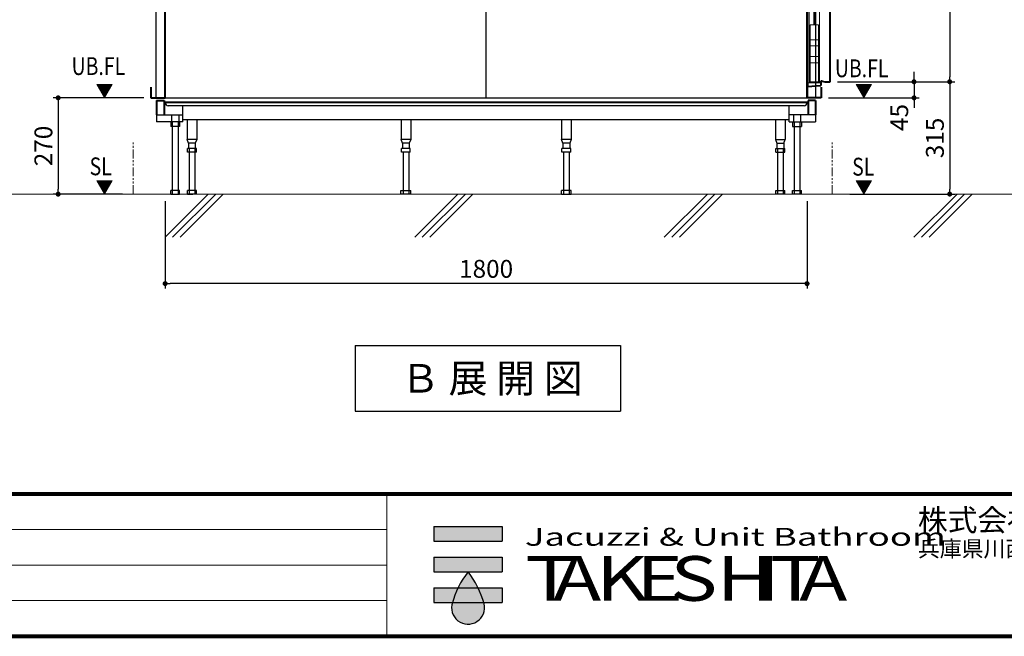
# Model space of a CAD drawing. Units: millimetres. Extents: x 111216 to 136656, y 142879 to 161918.
# Drawn here: x 114627 to 117388, y 142979 to 144708 of the extents above; entities that cross this region are included whole.
import ezdxf
from ezdxf.enums import TextEntityAlignment as Align

# ---------------------------------------------------------------- set-up
doc = ezdxf.new("R2010")
doc.units = ezdxf.units.MM
doc.header["$LTSCALE"] = 40
doc.header["$MEASUREMENT"] = 0
doc.linetypes.add('PHANTOM2', pattern=[1.25, 0.625, -0.125, 0.125, -0.125, 0.125, -0.125])
doc.layers.get('DEFPOINTS').update_dxf_attribs({"color": 255})
for name, color, linetype in [('DIM', 1, 'Continuous'), ('SUETSUKE', 7, 'Continuous'), ('TEXT', 7, 'Continuous'), ('WAKU', 2, 'Continuous')]:
    doc.layers.add(name, color=color, linetype=linetype)
doc.styles.add('ROGO1', font='txt')
doc.styles.get("Standard").update_dxf_attribs({"font": 'SIMPLEX.shx', "bigfont": 'EXTFONT.shx'})
doc.styles.add('STYLE1', font='romans.shx', dxfattribs={"width": 0.7, "bigfont": 'extfont.shx'})
doc.styles.add('WMF-HG丸ｺﾞｼｯｸM-PRO0', font='HGRSMP.TTF')
doc.styles.add('WMF-Swis721 LtCn BT0', font='swisscl.ttf')
doc.dimstyles.new('ISO-20', dxfattribs={"dimscale": 20, "dimtxt": 2.5, "dimasz": 0.7, "dimexe": 0.7, "dimexo": 1, "dimgap": 0.5, "dimtad": 1, "dimdec": 0, "dimdsep": 46, "dimtxsty": 'STYLE1', "dimblk": 'DOT', "dimcen": 2.5, "dimclrt": 7, "dimadec": 0, "dimazin": 0, "dimtfac": 1, "dimtdec": 0, "dimtix": 1, "dimtmove": 2, "dimatfit": 3, "dimfxl": 1, "dimarcsym": 0})

# ---------------------------------------------------------------- blocks, each defined once
blk = doc.blocks.new('TAKESHITA')
at = {"color": 7, "lineweight": 0, "style": 'WMF-Swis721 LtCn BT0'}
for s, height, width, p in [('Jacuzzi & Unit Bathroom', 2.8, 1.5, (0, 8.62)), ('T', 7, 1.4, (0, 0)), ('A', 7, 1.3, (4.41, 0)), ('K', 7, 1.3, (11.12, 0)), ('E', 7, 1.3, (17.44, 0)), ('S', 7, 1.3, (22.75, 0)), ('H', 7, 1.3, (30.02, 0)), ('I', 7, 1.3, (36.29, 0)), ('T', 7, 1.4, (38.31, 0)), ('A', 7, 1.3, (42.94, 0))]:
    blk.add_text(s, height=height, dxfattribs=dict(at, width=width)).set_placement(p)
blk = doc.blocks.new('MARK')
at = {"layer": 'WAKU'}
for points in [[(5.34, 4.8), (5.34, 7.08), (-5.34, 7.08), (-5.34, 4.8)], [(-5.34, 2.28), (-5.34, 0), (5.34, 0), (5.34, 2.28)], [(-5.34, -2.52), (-5.34, -4.8), (5.34, -4.8), (5.34, -2.52)]]:
    blk.add_hatch(color=256, dxfattribs=at).paths.add_polyline_path(points)
h = blk.add_hatch(color=256, dxfattribs=at)
h.paths.add_polyline_path([(0, 0, 0.05117), (-1.56, -2.52), (1.56, -2.52, 0.05117)])
h.paths.add_polyline_path([(2.5, -5.02, 0.003887), (2.44, -4.8), (-2.44, -4.8, 1.335488)])
for p, q in [((-5.34, 7.08), (5.34, 7.08)), ((-5.34, 7.08), (-5.34, 4.8)), ((5.34, 7.08), (5.34, 4.8)), ((-5.34, 4.8), (5.34, 4.8)), ((-5.34, 2.28), (5.34, 2.28)), ((-5.34, 2.28), (-5.34, 0)), ((5.34, 2.28), (5.34, 0)), ((-5.34, 0), (5.34, 0)), ((-5.34, -2.52), (5.34, -2.52)), ((-5.34, -2.52), (-5.34, -4.8)), ((5.34, -2.52), (5.34, -4.8)), ((-5.34, -4.8), (5.34, -4.8))]:
    blk.add_line(p, q, dxfattribs=at)
for centre, radius, start, end in [((11.5, -8.86), 14.52, 142.3821, 164.6445), ((-11.5, -8.86), 14.52, 15.3555, 37.6179), ((0, -5.63), 2.58, 161.1328, 13.8308)]:
    blk.add_arc(centre, radius, start, end, dxfattribs=at)
blk = doc.blocks.new('MARK2')
at = {"xscale": 9.028800000000047, "yscale": 9.028800000000047, "zscale": 9.028800000000047}
for name, p in [('MARK', (0, 0)), ('TAKESHITA', (80.4, -41.1))]:
    blk.add_blockref(name, p, dxfattribs=at)
blk = doc.blocks.new('A$C7D312276')
at = {"color": 7, "lineweight": 0}
for s, height, style, p in [('株式会社タケシタ', 61.2, 'WMF-HG丸ｺﾞｼｯｸM-PRO0', (0, 0)), ('兵庫県川西市久代1-5-7〒666-0024', 45, 'ROGO1', (0, -72))]:
    blk.add_text(s, height=height, dxfattribs=dict(at, style=style)).set_placement(p)
blk = doc.blocks.new('SUETUKE')
at = {"layer": 'SUETSUKE'}
for p, q in [((2778.78705, 0), (2658.78705, -120)), ((2799.99994, 0), (2679.99994, -120)), ((2821.21283, 0), (2701.21283, -120)), ((3478.78704, 0), (3358.78702, -120)), ((3499.99993, 0), (3379.99991, -120)), ((3521.21282, 0), (3401.2128, -120)), ((4178.78702, 0), (4058.78699, -120)), ((4199.99991, 0), (4079.99988, -120)), ((4221.2128, 0), (4101.21277, -120)), ((4878.78699, 0), (4758.78699, -120)), ((4899.99988, 0), (4779.99988, -120)), ((4921.21277, 0), (4801.21277, -120))]:
    blk.add_line(p, q, dxfattribs=at)
blk = doc.blocks.new('SUE')
at = {"layer": 'DIM'}
blk.add_blockref('SUETUKE', (0, 0), dxfattribs=at)
blk = doc.blocks.new('_Dot')
at = {"color": 0, "linetype": 'ByBlock', "lineweight": -2}
blk.add_line((-0.5, 0), (-1, 0), dxfattribs=at)
at = {"color": 0, "linetype": 'ByBlock', "const_width": 0.5}
blk.add_lwpolyline([(-0.25, 0, 1), (0.25, 0, 1)], format="xyb", close=True, dxfattribs=at)
blk = doc.blocks.new('*D230')
at = {"layer": 'DEFPOINTS', "color": 0, "lineweight": 18}
for p in [(114994.7, 144488.9), (114734.7, 144218.9), (114934.7, 144218.9)]:
    blk.add_point(p, dxfattribs=at)
at = {"layer": 'DIM', "color": 0, "lineweight": -2}
for p, q in [((114974.7, 144488.9), (114720.7, 144488.9)), ((114734.7, 144474.9), (114734.7, 144232.9)), ((114914.7, 144218.9), (114720.7, 144218.9))]:
    blk.add_line(p, q, dxfattribs=at)
at = {"layer": 'DIM', "color": 0, "lineweight": -2, "xscale": 14, "yscale": 14, "zscale": 14}
for p, rotation in [((114734.7, 144488.9), 90), ((114734.7, 144218.9), 270)]:
    blk.add_blockref('_Dot', p, dxfattribs=dict(at, rotation=rotation))
at = {"layer": 'DIM', "color": 7, "lineweight": 18, "insert": (114699.7, 144353.9), "char_height": 50, "attachment_point": 5, "rotation": 90}
blk.add_mtext('270', dxfattribs=at)
blk = doc.blocks.new('A$C07EC30F5')
at = {"color": 5, "lineweight": 40}
for p, q in [((0, 2200), (0, 2210)), ((1850, 2200), (1850, 2210)), ((1850, 2200), (0, 2200)), ((25, 0), (25, 2200)), ((1825, 0), (1825, 2200))]:
    blk.add_line(p, q, dxfattribs=at)
at = {"color": 3}
for p, q in [((25, 2210), (25, 2200)), ((25, 2210), (680, 2210)), ((680, 2200), (680, 2210)), ((690, 2213), (700, 2213)), ((700, 2200), (700, 2213)), ((710, 2200), (710, 2210)), ((1140, 2210), (710, 2210)), ((1140, 2200), (1140, 2210)), ((1150, 2200), (1150, 2213)), ((1150, 2213), (1160, 2213)), ((1170, 2200), (1170, 2210)), ((1170, 2210), (1825, 2210)), ((1825, 2210), (1825, 2200)), ((0, 0), (0, 2200)), ((925, 0), (925, 2200)), ((1850, 0), (1850, 2200))]:
    blk.add_line(p, q, dxfattribs=at)
blk = doc.blocks.new('*D268')
at = {"layer": 'DEFPOINTS', "color": 0, "lineweight": 18}
for p in [(115034.7, 144218.9), (116834.7, 144218.9), (115034.7, 143967.9)]:
    blk.add_point(p, dxfattribs=at)
at = {"layer": 'DIM', "color": 0, "lineweight": -2}
for p, q in [((115034.7, 144198.9), (115034.7, 143953.9)), ((116834.7, 144198.9), (116834.7, 143953.9)), ((116820.7, 143967.9), (115048.7, 143967.9))]:
    blk.add_line(p, q, dxfattribs=at)
at = {"layer": 'DIM', "color": 0, "lineweight": -2, "xscale": 14, "yscale": 14, "zscale": 14, "rotation": 180}
blk.add_blockref('_Dot', (115034.7, 143967.9), dxfattribs=at)
at = {"layer": 'DIM', "color": 0, "lineweight": -2, "xscale": 14, "yscale": 14, "zscale": 14}
blk.add_blockref('_Dot', (116834.7, 143967.9), dxfattribs=at)
at = {"layer": 'DIM', "color": 7, "lineweight": 18, "insert": (115934.7, 144002.9), "char_height": 50, "attachment_point": 5}
blk.add_mtext('1800', dxfattribs=at)
blk = doc.blocks.new('*D287')
at = {"layer": 'DEFPOINTS', "color": 0, "lineweight": 18}
for p in [(116899.7, 144533.9), (116874.7, 144488.9, 20), (117134.7, 144488.9)]:
    blk.add_point(p, dxfattribs=at)
at = {"layer": 'DIM', "color": 0, "lineweight": -2}
for p, q in [((117134.7, 144547.9), (117134.7, 144561.9)), ((116919.7, 144533.9), (117148.7, 144533.9)), ((117134.7, 144533.9), (117134.7, 144488.9)), ((116894.7, 144488.9), (117148.7, 144488.9)), ((117134.7, 144474.9), (117134.7, 144460.9))]:
    blk.add_line(p, q, dxfattribs=at)
at = {"layer": 'DIM', "color": 0, "lineweight": -2, "xscale": 14, "yscale": 14, "zscale": 14}
for p, rotation in [((117134.7, 144533.9), 270), ((117134.7, 144488.9), 90)]:
    blk.add_blockref('_Dot', p, dxfattribs=dict(at, rotation=rotation))
at = {"layer": 'DIM', "color": 7, "lineweight": 18, "insert": (117099.7, 144433.8), "char_height": 50, "attachment_point": 5, "rotation": 90}
blk.add_mtext('45', dxfattribs=at)
blk = doc.blocks.new('*D290')
at = {"layer": 'DEFPOINTS', "color": 0, "lineweight": 18}
for p in [(116899.7, 146468.9), (116899.7, 144533.9), (117234.7, 144533.9)]:
    blk.add_point(p, dxfattribs=at)
at = {"layer": 'DIM', "color": 0, "lineweight": -2}
for p, q in [((116919.7, 146468.9), (117248.7, 146468.9)), ((117234.7, 146454.9), (117234.7, 144547.9)), ((116919.7, 144533.9), (117248.7, 144533.9))]:
    blk.add_line(p, q, dxfattribs=at)
at = {"layer": 'DIM', "color": 0, "lineweight": -2, "xscale": 14, "yscale": 14, "zscale": 14}
for p, rotation in [((117234.7, 146468.9), 90), ((117234.7, 144533.9), 270)]:
    blk.add_blockref('_Dot', p, dxfattribs=dict(at, rotation=rotation))
at = {"layer": 'DIM', "color": 7, "lineweight": 18, "insert": (117199.7, 145501.4), "char_height": 50, "attachment_point": 5, "rotation": 90}
blk.add_mtext('額縁開口 1935', dxfattribs=at)
blk = doc.blocks.new('*D291')
at = {"layer": 'DEFPOINTS', "color": 0, "lineweight": 18}
for p in [(116899.7, 144533.9), (116934.7, 144218.9, 20), (117234.7, 144218.9)]:
    blk.add_point(p, dxfattribs=at)
at = {"layer": 'DIM', "color": 0, "lineweight": -2}
for p, q in [((116919.7, 144533.9), (117248.7, 144533.9)), ((117234.7, 144519.9), (117234.7, 144232.9)), ((116954.7, 144218.9), (117248.7, 144218.9))]:
    blk.add_line(p, q, dxfattribs=at)
at = {"layer": 'DIM', "color": 0, "lineweight": -2, "xscale": 14, "yscale": 14, "zscale": 14}
for p, rotation in [((117234.7, 144533.9), 90), ((117234.7, 144218.9), 270)]:
    blk.add_blockref('_Dot', p, dxfattribs=dict(at, rotation=rotation))
at = {"layer": 'DIM', "color": 7, "lineweight": 18, "insert": (117199.7, 144376.4), "char_height": 50, "attachment_point": 5, "rotation": 90}
blk.add_mtext('315', dxfattribs=at)
blk = doc.blocks.new('A$C01A015F5')
at = {"color": 6, "lineweight": 40}
for p, q in [((47, 2000), (47, 940)), ((72, 2000), (47, 2000)), ((72, 1985), (72, 2000)), ((97, 2000), (82, 2000)), ((82, 1985), (82, 2000)), ((97, 1980), (97, 2000)), ((82, 1985), (47, 1985)), ((112, 1980), (89.5, 1980)), ((112, 912), (112, 1980)), ((67.5, 205), (67.5, 1865)), ((112, 45), (112, 888)), ((47, 842), (47, 32)), ((47, 32), (85.5, 34.3)), ((47, 32), (47, 0)), ((85.5, 47), (85.5, 34.3)), ((89.5, 47), (85.5, 47)), ((89.5, 47), (97, 45)), ((97, 45), (112, 45))]:
    blk.add_line(p, q, dxfattribs=at)
at = {"color": 7, "lineweight": 18}
for p, q in [((89.5, 1973), (47, 1973)), ((53, 42), (53, 1973)), ((56, 1973), (56, 1865)), ((79, 1965), (56, 1965)), ((57.5, 1973), (57.5, 1985)), ((77.5, 1973), (77.5, 1985)), ((79, 1973), (79, 1865)), ((82, 42), (82, 1973)), ((89.5, 1958), (89.5, 1980)), ((56, 1865), (79, 1865)), ((42, 940), (42, 842)), ((42, 940), (53, 940)), ((93, 940), (82, 940)), ((93, 940), (93, 842)), ((0, 912), (42, 912)), ((0, 912), (0, 888)), ((135, 912), (93, 912)), ((135, 912), (135, 888)), ((0, 888), (42, 888)), ((135, 888), (93, 888)), ((53, 842), (42, 842)), ((82, 842), (93, 842)), ((56, 42), (56, 205)), ((79, 205), (56, 205)), ((79, 42), (79, 205)), ((79, 162.5), (56, 162.5)), ((79, 145.5), (56, 145.5)), ((79, 115.5), (56, 115.5)), ((79, 98.5), (56, 98.5)), ((50, 32.2), (50, 42)), ((85.5, 42), (50, 42)), ((79, 45), (56, 45))]:
    blk.add_line(p, q, dxfattribs=at)
at = {"color": 3, "lineweight": 18}
blk.add_line((53, 48), (53, 43), dxfattribs=at)
blk = doc.blocks.new('A$C6CB40A30')
at = {"color": 5, "lineweight": 40}
for p, q in [((0, 300), (0, 270)), ((1880, 300), (1880, 270)), ((0, 270), (40, 270)), ((16, 262.5), (37.2, 262.5)), ((16, 262.5), (16, 222.5)), ((37.2, 262.5), (37.2, 222.5)), ((1840, 256.5), (40, 256.5)), ((1880, 270), (1840, 270)), ((1864, 262.5), (1842.8, 262.5)), ((1842.8, 262.5), (1842.8, 222.5)), ((1864, 262.5), (1864, 222.5))]:
    blk.add_line(p, q, dxfattribs=at)
at = {"color": 3}
for p, q in [((40, 270), (1840, 270)), ((16, 222.5), (16, 202.5)), ((16, 222.5), (90, 222.5)), ((1831.6, 248), (48.5, 248)), ((58, 222.5), (58, 202.5)), ((78, 222.5), (78, 202.5)), ((90, 202.5), (90, 248)), ((1790, 202.5), (1790, 248)), ((1864, 222.5), (1790, 222.5)), ((1802, 222.5), (1802, 202.5)), ((1822, 222.5), (1822, 202.5)), ((1864, 222.5), (1864, 202.5)), ((90, 202.5), (16, 202.5)), ((55.5, 202.5), (55.5, 189.5)), ((60, 202.5), (60, 0)), ((76, 202.5), (76, 0)), ((80.5, 202.5), (80.5, 189.5)), ((1790, 208), (90, 208)), ((101.4, 208), (101.4, 153)), ((128.6, 208), (128.6, 153)), ((701.4, 208), (701.4, 153)), ((728.6, 208), (728.6, 153)), ((1151.4, 208), (1151.4, 153)), ((1178.6, 208), (1178.6, 153)), ((1751.4, 208), (1751.4, 153)), ((1778.6, 208), (1778.6, 153)), ((1790, 202.5), (1864, 202.5)), ((1799.5, 202.5), (1799.5, 189.5)), ((1804, 202.5), (1804, 0)), ((1820, 202.5), (1820, 0)), ((1824.5, 202.5), (1824.5, 189.5)), ((80.5, 189.5), (55.5, 189.5)), ((1799.5, 189.5), (1824.5, 189.5)), ((128.6, 153), (101.4, 153)), ((105.5, 143), (101.4, 153)), ((124.5, 143), (105.5, 143)), ((105.5, 143), (105.5, 128)), ((128.6, 153), (124.5, 143)), ((124.5, 143), (124.5, 128)), ((705.5, 143), (701.4, 153)), ((728.6, 153), (701.4, 153)), ((705.5, 143), (705.5, 128)), ((724.5, 143), (705.5, 143)), ((728.6, 153), (724.5, 143)), ((724.5, 143), (724.5, 128)), ((1178.6, 153), (1151.4, 153)), ((1155.5, 143), (1151.4, 153)), ((1174.5, 143), (1155.5, 143)), ((1155.5, 143), (1155.5, 128)), ((1178.6, 153), (1174.5, 143)), ((1174.5, 143), (1174.5, 128)), ((1751.4, 153), (1755.5, 143)), ((1751.4, 153), (1778.6, 153)), ((1755.5, 143), (1755.5, 128)), ((1755.5, 143), (1774.5, 143)), ((1774.5, 143), (1778.6, 153)), ((1774.5, 143), (1774.5, 128)), ((127.5, 128), (102.5, 128)), ((102.5, 118), (102.5, 128)), ((127.5, 118), (102.5, 118)), ((107, 128), (107, 0)), ((123, 128), (123, 0)), ((127.5, 118), (127.5, 128)), ((702.5, 118), (702.5, 128)), ((727.5, 128), (702.5, 128)), ((727.5, 118), (702.5, 118)), ((707, 118), (707, 0)), ((723, 118), (723, 0)), ((727.5, 118), (727.5, 128)), ((1177.5, 128), (1152.5, 128)), ((1152.5, 118), (1152.5, 128)), ((1177.5, 118), (1152.5, 118)), ((1157, 118), (1157, 0)), ((1173, 118), (1173, 0)), ((1177.5, 118), (1177.5, 128)), ((1752.5, 118), (1752.5, 128)), ((1752.5, 128), (1777.5, 128)), ((1752.5, 118), (1777.5, 118)), ((1757, 128), (1757, 0)), ((1773, 128), (1773, 0)), ((1777.5, 118), (1777.5, 128)), ((55.5, 0), (55.5, 10)), ((80.5, 10), (55.5, 10)), ((80.5, 0), (80.5, 10)), ((127.5, 10), (102.5, 10)), ((102.5, 0), (102.5, 10)), ((127.5, 0), (127.5, 10)), ((701.1, 0), (701.1, 10)), ((701.1, 10), (728.9, 10)), ((728.9, 0), (728.9, 10)), ((1178.9, 10), (1151.1, 10)), ((1151.1, 0), (1151.1, 10)), ((1178.9, 0), (1178.9, 10)), ((1752.5, 0), (1752.5, 10)), ((1752.5, 10), (1777.5, 10)), ((1777.5, 0), (1777.5, 10)), ((1799.5, 0), (1799.5, 10)), ((1799.5, 10), (1824.5, 10)), ((1824.5, 0), (1824.5, 10))]:
    blk.add_line(p, q, dxfattribs=at)
for centre, start, end in [((48.5, 256.5), 180, 270), ((1831.5, 256.5), 270, 0)]:
    blk.add_arc(centre, 8.5, start, end, dxfattribs=at)

msp = doc.modelspace()

# ---------------------------------------------------------------- linework, layer by layer
at = {"color": 1, "linetype": 'PHANTOM2', "lineweight": 18}
for p, q in [((114944.7, 144218.9), (114944.7, 144367.9)), ((116904.7, 144218.9), (116904.7, 144367.9))]:
    msp.add_line(p, q, dxfattribs=at)
at = {"color": 3}
for p, q in [((115050.2, 144218.9), (115075.2, 144218.9)), ((115122.2, 144218.9), (115097.2, 144218.9)), ((115097.2, 144218.9), (115112.7, 144218.9)), ((115723.6, 144218.9), (115695.8, 144218.9)), ((116145.8, 144218.9), (116173.6, 144218.9)), ((116772.2, 144218.9), (116747.2, 144218.9)), ((116772.2, 144218.9), (116756.7, 144218.9)), ((116819.2, 144218.9), (116794.2, 144218.9))]:
    msp.add_line(p, q, dxfattribs=at)
at = {"layer": 'DEFPOINTS', "color": 9, "lineweight": 80}
msp.add_line((111316.4, 143378.8), (122476.4, 143378.8), dxfattribs=at)
at = {"layer": 'DIM', "lineweight": 18}
for p, q in [((114864.5, 144488.9), (114842.8, 144526.4)), ((114886.1, 144526.4), (114842.8, 144526.4)), ((114864.5, 144488.9), (114842.8, 144526.4)), ((114886.1, 144526.4), (114842.8, 144526.4)), ((114843.7, 144524.9), (114885.3, 144524.9)), ((114843.7, 144524.9), (114885.3, 144524.9)), ((114844.6, 144523.4), (114884.4, 144523.4)), ((114844.6, 144523.4), (114884.4, 144523.4)), ((114845.4, 144521.9), (114883.5, 144521.9)), ((114845.4, 144521.9), (114883.5, 144521.9)), ((114846.3, 144520.4), (114882.7, 144520.4)), ((114846.3, 144520.4), (114882.7, 144520.4)), ((114847.2, 144518.9), (114881.8, 144518.9)), ((114847.2, 144518.9), (114881.8, 144518.9)), ((114848, 144517.4), (114880.9, 144517.4)), ((114848, 144517.4), (114880.9, 144517.4)), ((114886.1, 144526.4), (114864.5, 144488.9)), ((114886.1, 144526.4), (114864.5, 144488.9)), ((116972.2, 144526.4), (116993.8, 144488.9)), ((116972.2, 144526.4), (117015.5, 144526.4)), ((116972.2, 144526.4), (116993.8, 144488.9)), ((116972.2, 144526.4), (117015.5, 144526.4)), ((117014.6, 144524.9), (116973, 144524.9)), ((117014.6, 144524.9), (116973, 144524.9)), ((117013.7, 144523.4), (116973.9, 144523.4)), ((117013.7, 144523.4), (116973.9, 144523.4)), ((117012.9, 144521.9), (116974.7, 144521.9)), ((117012.9, 144521.9), (116974.7, 144521.9)), ((117012, 144520.4), (116975.6, 144520.4)), ((117012, 144520.4), (116975.6, 144520.4)), ((117011.1, 144518.9), (116976.5, 144518.9)), ((117011.1, 144518.9), (116976.5, 144518.9)), ((117010.3, 144517.4), (116977.3, 144517.4)), ((117010.3, 144517.4), (116977.3, 144517.4)), ((116993.8, 144488.9), (117015.5, 144526.4)), ((116993.8, 144488.9), (117015.5, 144526.4)), ((114848.9, 144515.9), (114880.1, 144515.9)), ((114848.9, 144515.9), (114880.1, 144515.9)), ((114849.8, 144514.4), (114879.2, 144514.4)), ((114849.8, 144514.4), (114879.2, 144514.4)), ((114850.6, 144512.9), (114878.3, 144512.9)), ((114850.6, 144512.9), (114878.3, 144512.9)), ((114851.5, 144511.4), (114877.5, 144511.4)), ((114851.5, 144511.4), (114877.5, 144511.4)), ((114852.4, 144509.9), (114876.6, 144509.9)), ((114852.4, 144509.9), (114876.6, 144509.9)), ((114853.2, 144508.4), (114875.7, 144508.4)), ((114853.2, 144508.4), (114875.7, 144508.4)), ((114854.2, 144507.1), (114875, 144507.1)), ((114854.2, 144507.1), (114875, 144507.1)), ((114855.1, 144505.6), (114874.1, 144505.6)), ((114855.1, 144505.6), (114874.1, 144505.6)), ((114855.9, 144504.1), (114873.2, 144504.1)), ((114855.9, 144504.1), (114873.2, 144504.1)), ((114856.8, 144502.6), (114872.4, 144502.6)), ((114856.8, 144502.6), (114872.4, 144502.6)), ((114857.7, 144501.1), (114871.5, 144501.1)), ((114857.7, 144501.1), (114871.5, 144501.1)), ((114858.5, 144499.6), (114870.6, 144499.6)), ((114858.5, 144499.6), (114870.6, 144499.6)), ((114859.4, 144498.1), (114869.8, 144498.1)), ((114859.4, 144498.1), (114869.8, 144498.1)), ((114860.3, 144496.6), (114868.9, 144496.6)), ((114860.3, 144496.6), (114868.9, 144496.6)), ((114861.1, 144495.1), (114868, 144495.1)), ((114861.1, 144495.1), (114868, 144495.1)), ((114862, 144493.6), (114867.2, 144493.6)), ((114862, 144493.6), (114867.2, 144493.6)), ((114862.9, 144492.1), (114866.3, 144492.1)), ((114862.9, 144492.1), (114866.3, 144492.1)), ((114863.7, 144490.6), (114865.4, 144490.6)), ((114863.7, 144490.6), (114865.4, 144490.6)), ((117009.4, 144515.9), (116978.2, 144515.9)), ((117009.4, 144515.9), (116978.2, 144515.9)), ((117008.5, 144514.4), (116979.1, 144514.4)), ((117008.5, 144514.4), (116979.1, 144514.4)), ((117007.7, 144512.9), (116979.9, 144512.9)), ((117007.7, 144512.9), (116979.9, 144512.9)), ((117006.8, 144511.4), (116980.8, 144511.4)), ((117006.8, 144511.4), (116980.8, 144511.4)), ((117005.9, 144509.9), (116981.7, 144509.9)), ((117005.9, 144509.9), (116981.7, 144509.9)), ((117005.1, 144508.4), (116982.5, 144508.4)), ((117005.1, 144508.4), (116982.5, 144508.4)), ((117004.1, 144507.1), (116983.3, 144507.1)), ((117004.1, 144507.1), (116983.3, 144507.1)), ((117003.2, 144505.6), (116984.2, 144505.6)), ((117003.2, 144505.6), (116984.2, 144505.6)), ((117002.4, 144504.1), (116985, 144504.1)), ((117002.4, 144504.1), (116985, 144504.1)), ((117001.5, 144502.6), (116985.9, 144502.6)), ((117001.5, 144502.6), (116985.9, 144502.6)), ((117000.6, 144501.1), (116986.8, 144501.1)), ((117000.6, 144501.1), (116986.8, 144501.1)), ((116999.8, 144499.6), (116987.6, 144499.6)), ((116999.8, 144499.6), (116987.6, 144499.6)), ((116998.9, 144498.1), (116988.5, 144498.1)), ((116998.9, 144498.1), (116988.5, 144498.1)), ((116998, 144496.6), (116989.4, 144496.6)), ((116998, 144496.6), (116989.4, 144496.6)), ((116997.2, 144495.1), (116990.2, 144495.1)), ((116996.3, 144493.6), (116991.1, 144493.6)), ((116996.3, 144493.6), (116991.1, 144493.6)), ((116995.4, 144492.1), (116992, 144492.1)), ((116995.4, 144492.1), (116992, 144492.1)), ((116994.6, 144490.6), (116992.8, 144490.6)), ((116994.6, 144490.6), (116992.8, 144490.6)), ((114864.5, 144218.9), (114842.8, 144256.4)), ((114886.1, 144256.4), (114842.8, 144256.4)), ((114864.5, 144218.9), (114842.8, 144256.4)), ((114886.1, 144256.4), (114842.8, 144256.4)), ((114843.7, 144254.9), (114885.3, 144254.9)), ((114843.7, 144254.9), (114885.3, 144254.9)), ((114844.6, 144253.4), (114884.4, 144253.4)), ((114844.6, 144253.4), (114884.4, 144253.4)), ((114845.4, 144251.9), (114883.5, 144251.9)), ((114845.4, 144251.9), (114883.5, 144251.9)), ((114846.3, 144250.4), (114882.7, 144250.4)), ((114846.3, 144250.4), (114882.7, 144250.4)), ((114847.2, 144248.9), (114881.8, 144248.9)), ((114847.2, 144248.9), (114881.8, 144248.9)), ((114848, 144247.4), (114880.9, 144247.4)), ((114848, 144247.4), (114880.9, 144247.4)), ((114848.9, 144245.9), (114880.1, 144245.9)), ((114848.9, 144245.9), (114880.1, 144245.9)), ((114849.8, 144244.4), (114879.2, 144244.4)), ((114849.8, 144244.4), (114879.2, 144244.4)), ((114850.6, 144242.9), (114878.3, 144242.9)), ((114850.6, 144242.9), (114878.3, 144242.9)), ((114851.5, 144241.4), (114877.5, 144241.4)), ((114851.5, 144241.4), (114877.5, 144241.4)), ((114852.4, 144239.9), (114876.6, 144239.9)), ((114852.4, 144239.9), (114876.6, 144239.9)), ((114886.1, 144256.4), (114864.5, 144218.9)), ((114886.1, 144256.4), (114864.5, 144218.9)), ((116972.2, 144256.4), (116993.8, 144218.9)), ((116972.2, 144256.4), (117015.5, 144256.4)), ((116972.2, 144256.4), (116993.8, 144218.9)), ((116972.2, 144256.4), (117015.5, 144256.4)), ((117014.6, 144254.9), (116973, 144254.9)), ((117014.6, 144254.9), (116973, 144254.9)), ((117013.7, 144253.4), (116973.9, 144253.4)), ((117013.7, 144253.4), (116973.9, 144253.4)), ((117012.9, 144251.9), (116974.7, 144251.9)), ((117012.9, 144251.9), (116974.7, 144251.9)), ((117012, 144250.4), (116975.6, 144250.4)), ((117012, 144250.4), (116975.6, 144250.4)), ((117011.1, 144248.9), (116976.5, 144248.9)), ((117011.1, 144248.9), (116976.5, 144248.9)), ((117010.3, 144247.4), (116977.3, 144247.4)), ((117010.3, 144247.4), (116977.3, 144247.4)), ((117009.4, 144245.9), (116978.2, 144245.9)), ((117009.4, 144245.9), (116978.2, 144245.9)), ((117008.5, 144244.4), (116979.1, 144244.4)), ((117008.5, 144244.4), (116979.1, 144244.4)), ((117007.7, 144242.9), (116979.9, 144242.9)), ((117007.7, 144242.9), (116979.9, 144242.9)), ((117006.8, 144241.4), (116980.8, 144241.4)), ((117006.8, 144241.4), (116980.8, 144241.4)), ((117005.9, 144239.9), (116981.7, 144239.9)), ((117005.9, 144239.9), (116981.7, 144239.9)), ((116993.8, 144218.9), (117015.5, 144256.4)), ((116993.8, 144218.9), (117015.5, 144256.4)), ((114853.2, 144238.4), (114875.7, 144238.4)), ((114853.2, 144238.4), (114875.7, 144238.4)), ((114854.2, 144237.1), (114875, 144237.1)), ((114854.2, 144237.1), (114875, 144237.1)), ((114855.1, 144235.6), (114874.1, 144235.6)), ((114855.1, 144235.6), (114874.1, 144235.6)), ((114855.9, 144234.1), (114873.2, 144234.1)), ((114855.9, 144234.1), (114873.2, 144234.1)), ((114856.8, 144232.6), (114872.4, 144232.6)), ((114856.8, 144232.6), (114872.4, 144232.6)), ((114857.7, 144231.1), (114871.5, 144231.1)), ((114857.7, 144231.1), (114871.5, 144231.1)), ((114858.5, 144229.6), (114870.6, 144229.6)), ((114858.5, 144229.6), (114870.6, 144229.6)), ((114859.4, 144228.1), (114869.8, 144228.1)), ((114859.4, 144228.1), (114869.8, 144228.1)), ((114860.3, 144226.6), (114868.9, 144226.6)), ((114860.3, 144226.6), (114868.9, 144226.6)), ((114861.1, 144225.1), (114868, 144225.1)), ((114861.1, 144225.1), (114868, 144225.1)), ((114862, 144223.6), (114867.2, 144223.6)), ((114862, 144223.6), (114867.2, 144223.6)), ((114862.9, 144222.1), (114866.3, 144222.1)), ((114862.9, 144222.1), (114866.3, 144222.1)), ((114863.7, 144220.6), (114865.4, 144220.6)), ((114863.7, 144220.6), (114865.4, 144220.6)), ((117005.1, 144238.4), (116982.5, 144238.4)), ((117005.1, 144238.4), (116982.5, 144238.4)), ((117004.1, 144237.1), (116983.3, 144237.1)), ((117004.1, 144237.1), (116983.3, 144237.1)), ((117003.2, 144235.6), (116984.2, 144235.6)), ((117003.2, 144235.6), (116984.2, 144235.6)), ((117002.4, 144234.1), (116985, 144234.1)), ((117002.4, 144234.1), (116985, 144234.1)), ((117001.5, 144232.6), (116985.9, 144232.6)), ((117001.5, 144232.6), (116985.9, 144232.6)), ((117000.6, 144231.1), (116986.8, 144231.1)), ((117000.6, 144231.1), (116986.8, 144231.1)), ((116999.8, 144229.6), (116987.6, 144229.6)), ((116999.8, 144229.6), (116987.6, 144229.6)), ((116998.9, 144228.1), (116988.5, 144228.1)), ((116998.9, 144228.1), (116988.5, 144228.1)), ((116998, 144226.6), (116989.4, 144226.6)), ((116998, 144226.6), (116989.4, 144226.6)), ((116997.2, 144225.1), (116990.2, 144225.1)), ((116997.2, 144225.1), (116990.2, 144225.1)), ((116996.3, 144223.6), (116991.1, 144223.6)), ((116996.3, 144223.6), (116991.1, 144223.6)), ((116995.4, 144222.1), (116992, 144222.1)), ((116995.4, 144222.1), (116992, 144222.1)), ((116994.6, 144220.6), (116992.8, 144220.6)), ((116994.6, 144220.6), (116992.8, 144220.6))]:
    msp.add_line(p, q, dxfattribs=at)
at = {"layer": 'SUETSUKE', "color": 7, "lineweight": 18}
msp.add_line((111624.1, 144218.9), (122164.7, 144218.9), dxfattribs=at)
at = {"layer": 'TEXT'}
for p, q in [((115567.3, 143794.3), (116311.8, 143794.3)), ((115567.3, 143794.3), (115567.3, 143610.3)), ((116311.8, 143794.3), (116311.8, 143610.3)), ((115567.3, 143610.3), (116311.8, 143610.3))]:
    msp.add_line(p, q, dxfattribs=at)
at = {"layer": 'WAKU', "lineweight": 80}
for p, q in [((111316.4, 143378.8), (122476.4, 143378.8)), ((111316.4, 142978.8), (122476.4, 142978.8))]:
    msp.add_line(p, q, dxfattribs=at)
at = {"layer": 'WAKU', "lineweight": 20}
for p, q in [((115656.4, 143378.8), (115656.4, 142978.8)), ((115656.4, 143278.8), (111316.4, 143278.8)), ((115656.4, 143178.8), (111316.4, 143178.8)), ((115656.4, 143078.8), (111316.4, 143078.8))]:
    msp.add_line(p, q, dxfattribs=at)

# ---------------------------------------------------------------- block references
at = {"lineweight": 18}
for name, p in [('A$C07EC30F5', (115009.7, 144488.9)), ('A$C01A015F5', (116787.7, 144488.9)), ('A$C6CB40A30', (114994.7, 144218.9))]:
    msp.add_blockref(name, p, dxfattribs=at)
msp.add_blockref('A$C7D312276', (117145.5, 143274))
at = {"layer": 'SUETSUKE'}
msp.add_blockref('SUE', (112375.6, 144217.9), dxfattribs=at)
at = {"layer": 'WAKU', "xscale": 1.983599999999569, "yscale": 1.983599999999569, "zscale": 1.983599999999569}
msp.add_blockref('MARK2', (115884, 143159.9), dxfattribs=at)

# ---------------------------------------------------------------- texts
at = {"layer": 'DIM', "lineweight": 18, "width": 0.8}
for s, p in [('UB.FL', (114772.3, 144552.9)), ('UB.FL', (116912.7, 144546.7)), ('SL', (114822.8, 144271.8)), ('SL', (114822.8, 144271.8)), ('SL', (116961.2, 144270.8)), ('SL', (116961.2, 144270.8))]:
    msp.add_text(s, height=50, dxfattribs=at).set_placement(p)
at = {"layer": 'TEXT'}
msp.add_text('Ｂ 展 開 図', height=80, dxfattribs=at).set_placement((115950.7, 143702.3), align=Align.MIDDLE_CENTER)

# ---------------------------------------------------------------- dimensions: what is measured, and where the dimension line sits
at = {"layer": 'DIM', "lineweight": 18}
dim = msp.add_linear_dim(base=(117234.7, 144533.9), p1=(116899.7, 146468.9), p2=(116899.7, 144533.9), angle=90, text='額縁開口 <>', dimstyle='ISO-20', dxfattribs=at)
dim.commit()
dim.dimension.update_dxf_attribs({"geometry": '*D290', "text_midpoint": (117199.7, 145501.4)})
dim = msp.add_linear_dim(base=(117134.7, 144488.9), p1=(116899.7, 144533.9), p2=(116874.7, 144488.9, 20), angle=90, dimstyle='ISO-20', override={"dimtmove": 1}, dxfattribs=at)
dim.commit()
dim.dimension.update_dxf_attribs({"geometry": '*D287', "text_midpoint": (117134.7, 144433.8), "dimtype": 160})
for base, p1, p2, angle, picture, middle in [((117234.7, 144218.9), (116899.7, 144533.9), (116934.7, 144218.9, 20), 90, '*D291', (117199.7, 144376.4)), ((114734.7, 144218.9), (114994.7, 144488.9), (114934.7, 144218.9), 90, '*D230', (114699.7, 144353.9)), ((115034.7, 143967.9), (116834.7, 144218.9), (115034.7, 144218.9), 180, '*D268', (115934.7, 144002.9))]:
    dim = msp.add_linear_dim(base=base, p1=p1, p2=p2, angle=angle, dimstyle='ISO-20', dxfattribs=at)
    dim.commit()
    dim.dimension.update_dxf_attribs({"geometry": picture, "text_midpoint": middle})

doc.saveas('drawing.dxf')
